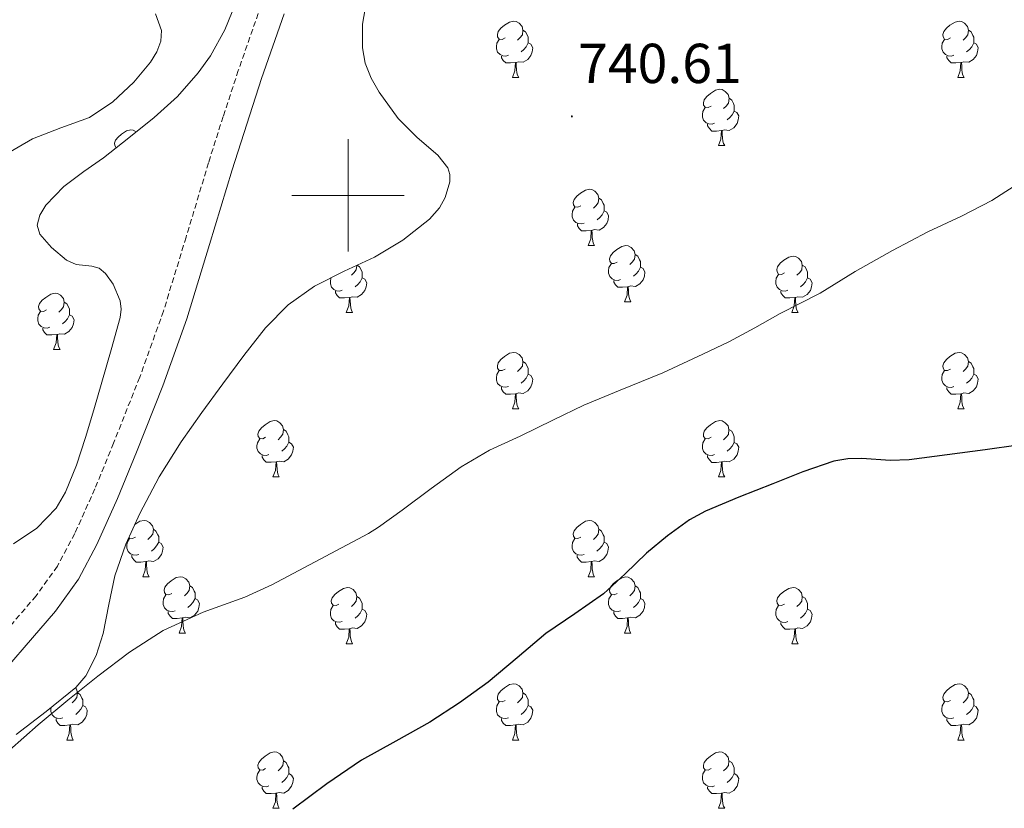
# Model space of a CAD drawing. Units: metres. Extents: x 541800 to 546274, y 4721225 to 4724223.
# Drawn here: x 542942 to 543117, y 4723391 to 4723531 of the extents above; entities that cross this region are included whole.
import ezdxf
from ezdxf.enums import TextEntityAlignment as Align

# ---------------------------------------------------------------- set-up
doc = ezdxf.new("R2010")
doc.units = ezdxf.units.M
doc.header["$MEASUREMENT"] = 0
doc.linetypes.add('TRAZOSX2', pattern=[1.5, 1, -0.5])
for name, color, linetype, lineweight in [('Carátula', 7, 'Continuous', 5), ('Level 21', 19, 'Continuous', 0), ('Level 35', 92, 'TRAZOSX2', 0), ('Level 36', 19, 'Continuous', 40), ('Level 4', 36, 'Continuous', 30), ('Level 41', 19, 'Continuous', 0), ('Level 5', 36, 'Continuous', 0), ('Level 63', 7, 'Continuous', 0), ('Level 7', 1, 'Continuous', 0)]:
    doc.layers.add(name, color=color, linetype=linetype, lineweight=lineweight)
doc.styles.add('Arial', font='ARIAL.TTF', dxfattribs={"height": 0.2})

# ---------------------------------------------------------------- blocks, each defined once
blk = doc.blocks.new('5PATER')
at = {"layer": 'Carátula', "linetype": 'Continuous', "lineweight": 5}
h = blk.add_hatch(color=250, dxfattribs=at)
edge = h.paths.add_edge_path()
edge.add_ellipse((0, 0), major_axis=(-1.33, -1.34), ratio=0.999422, start_angle=0, end_angle=360)

msp = doc.modelspace()

# ---------------------------------------------------------------- linework, layer by layer
at = {"layer": 'Level 21', "color": 19, "linetype": 'TRAZOSX2', "lineweight": 0}
msp.add_polyline3d([(542984.515, 4723533.836, 741.71), (542980.473, 4723522.257, 742.35), (542977.782, 4723514.057, 742.58), (542975.17, 4723505.837, 742.61), (542971.168, 4723492.557, 742.54), (542967.156, 4723479.417, 742.51), (542962.914, 4723467.627, 742.63), (542958.262, 4723455.897, 742.73), (542954.921, 4723447.748, 742.75), (542951.35, 4723439.798, 742.77), (542948.259, 4723433.978, 742.78), (542944.448, 4723428.689, 742.8), (542939.007, 4723422.38, 742.89), (542933.415, 4723415.951, 743.09), (542928.034, 4723409.751, 743.33), (542922.723, 4723403.682, 743.58), (542918.612, 4723399.603, 743.77), (542914.181, 4723395.454, 743.98)], dxfattribs=at)
at = {"layer": 'Level 21', "color": 19, "linetype": 'Continuous', "lineweight": 0}
msp.add_polyline3d([(542988.65, 4723532.37, 741.71), (542984.62, 4723520.85, 742.35), (542981.96, 4723512.71, 742.58), (542979.36, 4723504.55, 742.61), (542975.37, 4723491.28, 742.54), (542971.33, 4723478.03, 742.51), (542967.01, 4723466.08, 742.63), (542962.33, 4723454.26, 742.73), (542958.95, 4723446.02, 742.75), (542955.29, 4723437.87, 742.77), (542951.99, 4723431.66, 742.78), (542947.9, 4723425.97, 742.8), (542942.33, 4723419.51, 742.89), (542936.73, 4723413.07, 743.09)], dxfattribs=at)
at = {"layer": 'Level 35', "color": 92, "linetype": 'Continuous', "lineweight": 0, "ltscale": 0.5}
for points in [[(542980.03, 4723534.29, 745.52), (542978.06, 4723529.48, 745.52), (542975.53, 4723524.88, 745.52), (542973.34, 4723521.81, 745.52), (542969.62, 4723517.63, 745.51), (542965.47, 4723513.86, 745.49), (542961, 4723510.25, 745.27), (542956.48, 4723506.72, 745.03), (542952.96, 4723504.25, 745), (542949.42, 4723501.62, 744.98), (542946.22, 4723498.3, 744.97), (542945.12, 4723496.47, 744.97), (542944.65, 4723494.71, 744.96), (542945.11, 4723493.1, 744.96), (542947.19, 4723490.76, 744.97), (542949.85, 4723488.5, 744.98), (542951.57, 4723487.69, 745.06), (542954.39, 4723487.41, 745.33), (542955.71, 4723487.04, 745.44), (542956.85, 4723486.12, 745.49), (542958.2, 4723484.18, 745.46), (542959.45, 4723481.23, 745.35), (542959.62, 4723479.75, 745.29), (542959.42, 4723478.26, 745.27), (542957.83, 4723472.52, 745.24), (542956.17, 4723466.77, 745.28), (542954.72, 4723461.83, 745.45), (542953.26, 4723456.9, 745.6), (542951.64, 4723452, 745.64), (542949.71, 4723447.16, 745.6), (542948.06, 4723444.32, 745.54), (542944.61, 4723440.76, 745.43), (542940.43, 4723437.94, 745.33)], [(543017.76, 4723504.9, 749.64), (543016.01, 4723507.16, 749.62), (543012.35, 4723510.3, 749.72), (543008.96, 4723513.7, 749.73), (543005.58, 4723518.38, 749.38), (543004.13, 4723520.87, 749.17), (543003.09, 4723523.56, 749.04), (543002.58, 4723526.29, 748.98), (543002.59, 4723530.48, 748.92), (543003.31, 4723534.6, 748.88)], [(542940.91, 4723404.04, 751.64), (542946.23, 4723408.12, 751.52), (542951.53, 4723412.36, 751.62), (542953.29, 4723414.44, 751.59), (542955.13, 4723418.08, 751.52), (542956.41, 4723421.99, 751.43), (542957.4, 4723427.15, 751.09), (542958.46, 4723432.26, 750.76), (542960.47, 4723437.89, 750.79), (542962.91, 4723443.36, 750.84), (542966.39, 4723449.9, 750.59), (542970.28, 4723456.15, 750.36), (542973.97, 4723461.33, 750.34), (542977.72, 4723466.47, 750.32), (542981.48, 4723471.49, 750.1), (542985.34, 4723476.44, 749.88), (542989.36, 4723480.5, 749.84), (542994.01, 4723483.86, 749.89), (542999.32, 4723486.51, 750.09), (543004.72, 4723489, 750.28), (543009.75, 4723492.04, 750.26), (543014.49, 4723495.75, 750.12), (543016.27, 4723497.79, 750.01), (543017.31, 4723499.61, 749.91), (543018.14, 4723502.43, 749.75), (543018.12, 4723503.74, 749.69), (543017.76, 4723504.9, 749.64)]]:
    msp.add_polyline3d(points, dxfattribs=at)
at = {"layer": 'Level 36', "color": 92, "linetype": 'Continuous', "lineweight": 0}
for points in [[(543027.98, 4723528.07), (543027.45, 4723527.8), (543026.92, 4723527.86), (543026.65, 4723528.23), (543026.6, 4723528.65), (543026.76, 4723529.17), (543027.24, 4723529.77), (543027.87, 4723530.3), (543028.77, 4723530.88), (543029.52, 4723531.04), (543029.94, 4723530.99), (543030.47, 4723530.67), (543031, 4723530.09), (543031.16, 4723529.45), (543031.05, 4723528.6), (543030.63, 4723528.07), (543030.21, 4723527.64)], [(543107.31, 4723528.07), (543106.78, 4723527.8), (543106.25, 4723527.86), (543105.98, 4723528.23), (543105.93, 4723528.65), (543106.09, 4723529.17), (543106.57, 4723529.77), (543107.2, 4723530.3), (543108.1, 4723530.88), (543108.85, 4723531.04), (543109.27, 4723530.99), (543109.8, 4723530.67), (543110.33, 4723530.09), (543110.49, 4723529.45), (543110.38, 4723528.6), (543109.96, 4723528.07), (543109.54, 4723527.64)], [(543031.16, 4723529.45), (543031.64, 4723529.13), (543031.95, 4723528.49), (543032.11, 4723528.17), (543032.11, 4723527.59), (543032.11, 4723527.17), (543031.74, 4723526.48), (543031.32, 4723526), (543030.84, 4723525.58)], [(543110.49, 4723529.45), (543110.97, 4723529.13), (543111.28, 4723528.49), (543111.44, 4723528.17), (543111.44, 4723527.59), (543111.44, 4723527.17), (543111.07, 4723526.48), (543110.65, 4723526), (543110.17, 4723525.58)], [(543028.56, 4723524.99), (543028.14, 4723524.83), (543027.55, 4723524.89), (543027.08, 4723525.1), (543026.65, 4723525.52), (543026.44, 4723526.11), (543026.44, 4723526.53), (543026.49, 4723527.11), (543026.92, 4723527.8)], [(543032.11, 4723527.17), (543032.57, 4723526.92), (543032.91, 4723526.3), (543032.8, 4723525.58), (543032.59, 4723524.94), (543032.01, 4723524.2), (543031.21, 4723523.72), (543030.36, 4723523.82), (543029.93, 4723523.69)], [(543107.89, 4723524.99), (543107.47, 4723524.83), (543106.88, 4723524.89), (543106.41, 4723525.1), (543105.98, 4723525.52), (543105.77, 4723526.11), (543105.77, 4723526.53), (543105.82, 4723527.11), (543106.25, 4723527.8)], [(543111.44, 4723527.17), (543111.9, 4723526.92), (543112.24, 4723526.3), (543112.13, 4723525.58), (543111.92, 4723524.94), (543111.34, 4723524.2), (543110.54, 4723523.72), (543109.69, 4723523.82), (543109.26, 4723523.69)], [(543029.82, 4723523.69), (543028.93, 4723523.61), (543028.09, 4723523.61), (543027.66, 4723524.04), (543027.34, 4723524.51), (543027.34, 4723524.83)], [(543109.15, 4723523.69), (543108.26, 4723523.61), (543107.42, 4723523.61), (543106.99, 4723524.04), (543106.67, 4723524.51), (543106.67, 4723524.83)], [(543029.28, 4723521.01), (543029.71, 4723522.17), (543029.82, 4723523.69), (543029.93, 4723523.69), (543029.97, 4723523.11), (543030, 4723522.42), (543030.07, 4723521.81), (543030.19, 4723521.41), (543030.4, 4723521.01)], [(543108.61, 4723521.01), (543109.04, 4723522.17), (543109.15, 4723523.69), (543109.26, 4723523.69), (543109.3, 4723523.11), (543109.33, 4723522.42), (543109.4, 4723521.81), (543109.52, 4723521.41), (543109.73, 4723521.01)], [(543029.28, 4723521.01), (543030.4, 4723521.01)], [(543108.61, 4723521.01), (543109.73, 4723521.01)], [(543064.67, 4723515.93), (543064.14, 4723515.66), (543063.61, 4723515.72), (543063.34, 4723516.09), (543063.29, 4723516.51), (543063.45, 4723517.03), (543063.93, 4723517.63), (543064.56, 4723518.16), (543065.46, 4723518.74), (543066.21, 4723518.9), (543066.64, 4723518.85), (543067.16, 4723518.53), (543067.7, 4723517.95), (543067.86, 4723517.31), (543067.74, 4723516.46), (543067.32, 4723515.93), (543066.9, 4723515.5)], [(543067.86, 4723517.31), (543068.33, 4723516.99), (543068.64, 4723516.35), (543068.8, 4723516.03), (543068.8, 4723515.45), (543068.8, 4723515.03), (543068.44, 4723514.34), (543068.02, 4723513.86), (543067.54, 4723513.44)], [(543065.26, 4723512.85), (543064.83, 4723512.69), (543064.24, 4723512.75), (543063.77, 4723512.96), (543063.34, 4723513.38), (543063.13, 4723513.97), (543063.13, 4723514.39), (543063.18, 4723514.97), (543063.61, 4723515.66)], [(543068.8, 4723515.03), (543069.26, 4723514.78), (543069.6, 4723514.16), (543069.5, 4723513.44), (543069.28, 4723512.8), (543068.7, 4723512.06), (543067.9, 4723511.58), (543067.06, 4723511.68), (543066.62, 4723511.55)], [(543066.52, 4723511.55), (543065.62, 4723511.47), (543064.78, 4723511.47), (543064.36, 4723511.9), (543064.04, 4723512.37), (543064.04, 4723512.69)], [(542958.76, 4723508.5), (542958.74, 4723508.5), (542958.47, 4723508.87), (542958.42, 4723509.3), (542958.58, 4723509.82), (542959.06, 4723510.41), (542959.69, 4723510.94), (542960.59, 4723511.53), (542961.34, 4723511.69), (542961.76, 4723511.63), (542962.29, 4723511.32), (542962.31, 4723511.3)], [(543065.97, 4723508.87), (543066.4, 4723510.03), (543066.52, 4723511.55), (543066.62, 4723511.55), (543066.66, 4723510.97), (543066.7, 4723510.28), (543066.76, 4723509.67), (543066.88, 4723509.27), (543067.1, 4723508.87)], [(543065.97, 4723508.87), (543067.1, 4723508.87)], [(543041.48, 4723498.16), (543040.95, 4723497.89), (543040.42, 4723497.95), (543040.16, 4723498.32), (543040.1, 4723498.74), (543040.26, 4723499.26), (543040.74, 4723499.86), (543041.38, 4723500.39), (543042.28, 4723500.97), (543043.02, 4723501.13), (543043.45, 4723501.08), (543043.98, 4723500.76), (543044.51, 4723500.18), (543044.67, 4723499.54), (543044.56, 4723498.69), (543044.13, 4723498.16), (543043.71, 4723497.73)], [(543044.67, 4723499.54), (543045.14, 4723499.22), (543045.46, 4723498.58), (543045.62, 4723498.26), (543045.62, 4723497.68), (543045.62, 4723497.26), (543045.25, 4723496.57), (543044.83, 4723496.09), (543044.35, 4723495.67)], [(543042.07, 4723495.08), (543041.64, 4723494.92), (543041.06, 4723494.98), (543040.58, 4723495.19), (543040.16, 4723495.61), (543039.94, 4723496.2), (543039.94, 4723496.62), (543040, 4723497.2), (543040.42, 4723497.89)], [(543045.62, 4723497.26), (543046.07, 4723497.01), (543046.42, 4723496.39), (543046.31, 4723495.67), (543046.1, 4723495.03), (543045.51, 4723494.29), (543044.72, 4723493.81), (543043.87, 4723493.91), (543043.44, 4723493.78)], [(543043.33, 4723493.78), (543042.44, 4723493.7), (543041.59, 4723493.7), (543041.17, 4723494.13), (543040.85, 4723494.6), (543040.85, 4723494.92)], [(543042.78, 4723491.1), (543043.22, 4723492.26), (543043.33, 4723493.78), (543043.44, 4723493.78), (543043.47, 4723493.2), (543043.51, 4723492.51), (543043.58, 4723491.9), (543043.69, 4723491.5), (543043.91, 4723491.1)], [(543042.78, 4723491.1), (543043.91, 4723491.1)], [(543047.96, 4723488.12), (543047.43, 4723487.86), (543046.9, 4723487.91), (543046.63, 4723488.28), (543046.58, 4723488.71), (543046.74, 4723489.23), (543047.22, 4723489.82), (543047.85, 4723490.35), (543048.75, 4723490.94), (543049.5, 4723491.1), (543049.92, 4723491.04), (543050.45, 4723490.73), (543050.98, 4723490.14), (543051.14, 4723489.5), (543051.03, 4723488.65), (543050.61, 4723488.12), (543050.19, 4723487.7)], [(543051.14, 4723489.5), (543051.62, 4723489.19), (543051.93, 4723488.55), (543052.09, 4723488.23), (543052.09, 4723487.65), (543052.09, 4723487.22), (543051.72, 4723486.53), (543051.3, 4723486.05), (543050.82, 4723485.63)], [(543077.73, 4723486.22), (543077.2, 4723485.95), (543076.67, 4723486.01), (543076.4, 4723486.38), (543076.35, 4723486.8), (543076.51, 4723487.32), (543076.99, 4723487.92), (543077.62, 4723488.45), (543078.52, 4723489.03), (543079.27, 4723489.19), (543079.69, 4723489.14), (543080.22, 4723488.82), (543080.75, 4723488.24), (543080.91, 4723487.6), (543080.8, 4723486.75), (543080.38, 4723486.22), (543079.96, 4723485.79)], [(543001.58, 4723487.55), (543001.48, 4723486.75), (543001.05, 4723486.22), (543000.63, 4723485.79)], [(543001.63, 4723487.57), (543002.06, 4723487.28), (543002.38, 4723486.64), (543002.54, 4723486.32), (543002.54, 4723485.74), (543002.54, 4723485.32), (543002.17, 4723484.63), (543001.75, 4723484.15), (543001.27, 4723483.73)], [(543048.54, 4723485.04), (543048.12, 4723484.88), (543047.53, 4723484.94), (543047.06, 4723485.15), (543046.63, 4723485.58), (543046.42, 4723486.16), (543046.42, 4723486.58), (543046.47, 4723487.17), (543046.9, 4723487.86)], [(543052.09, 4723487.22), (543052.55, 4723486.97), (543052.89, 4723486.36), (543052.78, 4723485.63), (543052.57, 4723484.99), (543051.99, 4723484.25), (543051.19, 4723483.77), (543050.34, 4723483.88), (543049.91, 4723483.75)], [(543080.91, 4723487.6), (543081.39, 4723487.28), (543081.7, 4723486.64), (543081.86, 4723486.32), (543081.86, 4723485.74), (543081.86, 4723485.32), (543081.49, 4723484.63), (543081.07, 4723484.15), (543080.59, 4723483.73)], [(542998.99, 4723483.14), (542998.56, 4723482.98), (542997.98, 4723483.04), (542997.5, 4723483.25), (542997.08, 4723483.67), (542996.86, 4723484.26), (542996.86, 4723484.68), (542996.92, 4723485.26), (542996.96, 4723485.33)], [(543002.54, 4723485.32), (543002.99, 4723485.07), (543003.34, 4723484.45), (543003.23, 4723483.73), (543003.02, 4723483.09), (543002.43, 4723482.35), (543001.64, 4723481.87), (543000.79, 4723481.97), (543000.36, 4723481.84)], [(543049.8, 4723483.75), (543048.91, 4723483.66), (543048.07, 4723483.66), (543047.64, 4723484.09), (543047.32, 4723484.57), (543047.32, 4723484.88)], [(543078.31, 4723483.14), (543077.89, 4723482.98), (543077.3, 4723483.04), (543076.83, 4723483.25), (543076.4, 4723483.67), (543076.19, 4723484.26), (543076.19, 4723484.68), (543076.24, 4723485.26), (543076.67, 4723485.95)], [(543081.86, 4723485.32), (543082.32, 4723485.07), (543082.66, 4723484.45), (543082.55, 4723483.73), (543082.34, 4723483.09), (543081.76, 4723482.35), (543080.96, 4723481.87), (543080.11, 4723481.97), (543079.68, 4723481.84)], [(543000.25, 4723481.84), (542999.36, 4723481.76), (542998.51, 4723481.76), (542998.09, 4723482.19), (542997.77, 4723482.66), (542997.77, 4723482.98)], [(543049.26, 4723481.06), (543049.69, 4723482.22), (543049.8, 4723483.75), (543049.91, 4723483.75), (543049.95, 4723483.16), (543049.98, 4723482.48), (543050.05, 4723481.86), (543050.17, 4723481.46), (543050.38, 4723481.06)], [(543079.57, 4723481.84), (543078.68, 4723481.76), (543077.84, 4723481.76), (543077.41, 4723482.19), (543077.09, 4723482.66), (543077.09, 4723482.98)], [(542946.29, 4723479.63), (542945.76, 4723479.36), (542945.23, 4723479.42), (542944.97, 4723479.79), (542944.91, 4723480.22), (542945.07, 4723480.74), (542945.55, 4723481.33), (542946.19, 4723481.86), (542947.09, 4723482.44), (542947.83, 4723482.6), (542948.26, 4723482.55), (542948.79, 4723482.24), (542949.32, 4723481.65), (542949.48, 4723481.01), (542949.37, 4723480.16), (542948.94, 4723479.63), (542948.52, 4723479.2)], [(542949.48, 4723481.01), (542949.95, 4723480.7), (542950.27, 4723480.06), (542950.43, 4723479.74), (542950.43, 4723479.16), (542950.43, 4723478.73), (542950.06, 4723478.04), (542949.64, 4723477.56), (542949.16, 4723477.14)], [(542999.7, 4723479.16), (543000.14, 4723480.32), (543000.25, 4723481.84), (543000.36, 4723481.84), (543000.39, 4723481.26), (543000.43, 4723480.57), (543000.5, 4723479.96), (543000.61, 4723479.56), (543000.83, 4723479.16)], [(543049.26, 4723481.06), (543050.38, 4723481.06)], [(543079.03, 4723479.16), (543079.46, 4723480.32), (543079.57, 4723481.84), (543079.68, 4723481.84), (543079.72, 4723481.26), (543079.75, 4723480.57), (543079.82, 4723479.96), (543079.94, 4723479.56), (543080.15, 4723479.16)], [(542946.88, 4723476.55), (542946.45, 4723476.39), (542945.87, 4723476.45), (542945.39, 4723476.66), (542944.97, 4723477.08), (542944.75, 4723477.67), (542944.75, 4723478.09), (542944.81, 4723478.68), (542945.23, 4723479.36)], [(542999.7, 4723479.16), (543000.83, 4723479.16)], [(543079.03, 4723479.16), (543080.15, 4723479.16)], [(542950.43, 4723478.73), (542950.88, 4723478.48), (542951.23, 4723477.86), (542951.12, 4723477.14), (542950.91, 4723476.5), (542950.32, 4723475.76), (542949.53, 4723475.28), (542948.68, 4723475.38), (542948.25, 4723475.26)], [(542948.14, 4723475.26), (542947.25, 4723475.17), (542946.4, 4723475.17), (542945.98, 4723475.6), (542945.66, 4723476.08), (542945.66, 4723476.39)], [(542947.59, 4723472.57), (542948.03, 4723473.73), (542948.14, 4723475.26), (542948.25, 4723475.26), (542948.28, 4723474.67), (542948.32, 4723473.98), (542948.39, 4723473.37), (542948.5, 4723472.97), (542948.72, 4723472.57)], [(542947.59, 4723472.57), (542948.72, 4723472.57)], [(543027.98, 4723469.08), (543027.45, 4723468.81), (543026.92, 4723468.86), (543026.65, 4723469.24), (543026.6, 4723469.66), (543026.76, 4723470.18), (543027.24, 4723470.78), (543027.87, 4723471.3), (543028.77, 4723471.89), (543029.52, 4723472.05), (543029.94, 4723472), (543030.47, 4723471.68), (543031, 4723471.1), (543031.16, 4723470.46), (543031.05, 4723469.6), (543030.63, 4723469.08), (543030.21, 4723468.65)], [(543031.16, 4723470.46), (543031.64, 4723470.14), (543031.95, 4723469.5), (543032.11, 4723469.18), (543032.11, 4723468.6), (543032.11, 4723468.18), (543031.74, 4723467.48), (543031.32, 4723467), (543030.84, 4723466.58)], [(543107.3, 4723469.07), (543106.78, 4723468.81), (543106.24, 4723468.86), (543105.98, 4723469.23), (543105.92, 4723469.66), (543106.08, 4723470.18), (543106.56, 4723470.77), (543107.2, 4723471.3), (543108.1, 4723471.89), (543108.84, 4723472.05), (543109.27, 4723471.99), (543109.8, 4723471.68), (543110.33, 4723471.09), (543110.49, 4723470.45), (543110.38, 4723469.6), (543109.96, 4723469.07), (543109.54, 4723468.65)], [(543110.49, 4723470.45), (543110.96, 4723470.14), (543111.28, 4723469.5), (543111.44, 4723469.18), (543111.44, 4723468.6), (543111.44, 4723468.17), (543111.07, 4723467.48), (543110.65, 4723467), (543110.17, 4723466.58)], [(543028.56, 4723466), (543028.14, 4723465.84), (543027.55, 4723465.9), (543027.08, 4723466.1), (543026.65, 4723466.53), (543026.44, 4723467.12), (543026.44, 4723467.54), (543026.49, 4723468.12), (543026.92, 4723468.81)], [(543107.89, 4723465.99), (543107.46, 4723465.83), (543106.88, 4723465.89), (543106.4, 4723466.1), (543105.98, 4723466.53), (543105.76, 4723467.11), (543105.76, 4723467.53), (543105.82, 4723468.12), (543106.24, 4723468.81)], [(543032.11, 4723468.18), (543032.57, 4723467.92), (543032.91, 4723467.31), (543032.8, 4723466.58), (543032.59, 4723465.94), (543032.01, 4723465.2), (543031.21, 4723464.72), (543030.36, 4723464.83), (543029.93, 4723464.7)], [(543111.44, 4723468.17), (543111.9, 4723467.92), (543112.24, 4723467.31), (543112.13, 4723466.58), (543111.92, 4723465.94), (543111.34, 4723465.2), (543110.54, 4723464.72), (543109.69, 4723464.83), (543109.26, 4723464.7)], [(543029.82, 4723464.7), (543028.93, 4723464.62), (543028.09, 4723464.62), (543027.66, 4723465.04), (543027.34, 4723465.52), (543027.34, 4723465.84)], [(543109.15, 4723464.7), (543108.26, 4723464.61), (543107.42, 4723464.61), (543106.99, 4723465.04), (543106.67, 4723465.52), (543106.67, 4723465.83)], [(543029.28, 4723462.02), (543029.71, 4723463.18), (543029.82, 4723464.7), (543029.93, 4723464.7), (543029.97, 4723464.12), (543030, 4723463.43), (543030.07, 4723462.82), (543030.19, 4723462.42), (543030.4, 4723462.02)], [(543108.6, 4723462.01), (543109.04, 4723463.17), (543109.15, 4723464.7), (543109.26, 4723464.7), (543109.3, 4723464.11), (543109.33, 4723463.43), (543109.4, 4723462.81), (543109.52, 4723462.41), (543109.73, 4723462.01)], [(543029.28, 4723462.02), (543030.4, 4723462.02)], [(543108.6, 4723462.01), (543109.73, 4723462.01)], [(542985.34, 4723456.94), (542984.81, 4723456.67), (542984.28, 4723456.73), (542984.02, 4723457.1), (542983.96, 4723457.52), (542984.12, 4723458.04), (542984.6, 4723458.64), (542985.24, 4723459.17), (542986.14, 4723459.75), (542986.88, 4723459.91), (542987.31, 4723459.86), (542987.84, 4723459.54), (542988.37, 4723458.96), (542988.53, 4723458.32), (542988.42, 4723457.47), (542987.99, 4723456.94), (542987.57, 4723456.51)], [(543064.67, 4723456.93), (543064.14, 4723456.67), (543063.61, 4723456.72), (543063.34, 4723457.09), (543063.29, 4723457.52), (543063.45, 4723458.04), (543063.93, 4723458.63), (543064.56, 4723459.16), (543065.46, 4723459.75), (543066.21, 4723459.91), (543066.63, 4723459.85), (543067.16, 4723459.54), (543067.69, 4723458.95), (543067.85, 4723458.31), (543067.74, 4723457.46), (543067.32, 4723456.93), (543066.9, 4723456.51)], [(542988.53, 4723458.32), (542989, 4723458), (542989.32, 4723457.36), (542989.48, 4723457.04), (542989.48, 4723456.46), (542989.48, 4723456.04), (542989.11, 4723455.35), (542988.69, 4723454.87), (542988.21, 4723454.45)], [(543067.85, 4723458.31), (543068.33, 4723458), (543068.64, 4723457.36), (543068.8, 4723457.04), (543068.8, 4723456.46), (543068.8, 4723456.03), (543068.43, 4723455.34), (543068.01, 4723454.86), (543067.53, 4723454.44)], [(542985.93, 4723453.86), (542985.5, 4723453.7), (542984.92, 4723453.76), (542984.44, 4723453.97), (542984.02, 4723454.39), (542983.8, 4723454.98), (542983.8, 4723455.4), (542983.86, 4723455.98), (542984.28, 4723456.67)], [(543065.25, 4723453.85), (543064.83, 4723453.69), (543064.24, 4723453.75), (543063.77, 4723453.96), (543063.34, 4723454.39), (543063.13, 4723454.97), (543063.13, 4723455.39), (543063.18, 4723455.98), (543063.61, 4723456.67)], [(542989.48, 4723456.04), (542989.93, 4723455.79), (542990.28, 4723455.17), (542990.17, 4723454.45), (542989.96, 4723453.81), (542989.37, 4723453.07), (542988.58, 4723452.59), (542987.73, 4723452.69), (542987.3, 4723452.56)], [(543068.8, 4723456.03), (543069.26, 4723455.78), (543069.6, 4723455.17), (543069.49, 4723454.44), (543069.28, 4723453.8), (543068.7, 4723453.06), (543067.9, 4723452.58), (543067.05, 4723452.69), (543066.62, 4723452.56)], [(542987.19, 4723452.56), (542986.3, 4723452.48), (542985.45, 4723452.48), (542985.03, 4723452.91), (542984.71, 4723453.38), (542984.71, 4723453.7)], [(543066.51, 4723452.56), (543065.62, 4723452.47), (543064.78, 4723452.47), (543064.35, 4723452.9), (543064.03, 4723453.38), (543064.03, 4723453.69)], [(542986.64, 4723449.88), (542987.08, 4723451.04), (542987.19, 4723452.56), (542987.3, 4723452.56), (542987.33, 4723451.98), (542987.37, 4723451.29), (542987.44, 4723450.68), (542987.55, 4723450.28), (542987.77, 4723449.88)], [(543065.97, 4723449.87), (543066.4, 4723451.03), (543066.51, 4723452.56), (543066.62, 4723452.56), (543066.66, 4723451.97), (543066.69, 4723451.29), (543066.76, 4723450.67), (543066.88, 4723450.27), (543067.09, 4723449.87)], [(542986.64, 4723449.88), (542987.77, 4723449.88)], [(543065.97, 4723449.87), (543067.09, 4723449.87)], [(542962.02, 4723441.38), (542962.05, 4723441.4), (542962.95, 4723441.98), (542963.69, 4723442.14), (542964.12, 4723442.09), (542964.65, 4723441.77), (542965.18, 4723441.19), (542965.34, 4723440.55), (542965.23, 4723439.7), (542964.8, 4723439.17), (542964.38, 4723438.74)], [(543041.48, 4723439.17), (543040.95, 4723438.9), (543040.42, 4723438.96), (543040.16, 4723439.33), (543040.1, 4723439.75), (543040.26, 4723440.27), (543040.74, 4723440.87), (543041.38, 4723441.4), (543042.28, 4723441.98), (543043.02, 4723442.14), (543043.44, 4723442.09), (543043.98, 4723441.77), (543044.5, 4723441.19), (543044.66, 4723440.55), (543044.56, 4723439.7), (543044.13, 4723439.17), (543043.71, 4723438.74)], [(542962.74, 4723436.09), (542962.31, 4723435.93), (542961.73, 4723435.99), (542961.25, 4723436.2), (542960.83, 4723436.62), (542960.61, 4723437.21), (542960.61, 4723437.63), (542960.67, 4723438.21), (542961.09, 4723438.9)], [(542962.15, 4723439.17), (542961.62, 4723438.9), (542961.09, 4723438.96), (542961, 4723439.08)], [(542965.34, 4723440.55), (542965.81, 4723440.23), (542966.13, 4723439.59), (542966.29, 4723439.27), (542966.29, 4723438.69), (542966.29, 4723438.27), (542965.92, 4723437.58), (542965.5, 4723437.1), (542965.02, 4723436.68)], [(543042.06, 4723436.09), (543041.64, 4723435.93), (543041.06, 4723435.99), (543040.58, 4723436.2), (543040.16, 4723436.62), (543039.94, 4723437.21), (543039.94, 4723437.63), (543040, 4723438.21), (543040.42, 4723438.9)], [(543044.66, 4723440.55), (543045.14, 4723440.23), (543045.46, 4723439.59), (543045.62, 4723439.27), (543045.62, 4723438.69), (543045.62, 4723438.26), (543045.24, 4723437.58), (543044.82, 4723437.1), (543044.34, 4723436.68)], [(542966.29, 4723438.27), (542966.74, 4723438.02), (542967.09, 4723437.4), (542966.98, 4723436.68), (542966.77, 4723436.04), (542966.18, 4723435.3), (542965.39, 4723434.82), (542964.54, 4723434.92), (542964.11, 4723434.79)], [(543045.62, 4723438.26), (543046.07, 4723438.02), (543046.42, 4723437.4), (543046.3, 4723436.68), (543046.1, 4723436.04), (543045.51, 4723435.3), (543044.72, 4723434.82), (543043.86, 4723434.92), (543043.44, 4723434.79)], [(542964, 4723434.79), (542963.11, 4723434.71), (542962.26, 4723434.71), (542961.84, 4723435.14), (542961.52, 4723435.61), (542961.52, 4723435.93)], [(543043.32, 4723434.79), (543042.44, 4723434.71), (543041.59, 4723434.71), (543041.16, 4723435.14), (543040.84, 4723435.61), (543040.84, 4723435.93)], [(542963.45, 4723432.11), (542963.89, 4723433.27), (542964, 4723434.79), (542964.11, 4723434.79), (542964.14, 4723434.21), (542964.18, 4723433.52), (542964.25, 4723432.91), (542964.36, 4723432.51), (542964.58, 4723432.11)], [(543042.78, 4723432.11), (543043.22, 4723433.27), (543043.32, 4723434.79), (543043.44, 4723434.79), (543043.47, 4723434.21), (543043.5, 4723433.52), (543043.58, 4723432.91), (543043.69, 4723432.51), (543043.9, 4723432.1)], [(542963.45, 4723432.11), (542964.58, 4723432.11)], [(542968.63, 4723429.13), (542968.1, 4723428.87), (542967.57, 4723428.92), (542967.3, 4723429.29), (542967.25, 4723429.72), (542967.41, 4723430.24), (542967.89, 4723430.83), (542968.52, 4723431.36), (542969.42, 4723431.95), (542970.17, 4723432.11), (542970.59, 4723432.05), (542971.12, 4723431.74), (542971.65, 4723431.15), (542971.81, 4723430.51), (542971.7, 4723429.66), (542971.28, 4723429.13), (542970.86, 4723428.71)], [(543042.78, 4723432.11), (543043.9, 4723432.1)], [(543047.96, 4723429.13), (543047.42, 4723428.86), (543046.9, 4723428.92), (543046.63, 4723429.29), (543046.58, 4723429.72), (543046.74, 4723430.24), (543047.22, 4723430.83), (543047.85, 4723431.36), (543048.75, 4723431.94), (543049.5, 4723432.1), (543049.92, 4723432.05), (543050.45, 4723431.74), (543050.98, 4723431.15), (543051.14, 4723430.51), (543051.03, 4723429.66), (543050.6, 4723429.13), (543050.18, 4723428.7)], [(542971.81, 4723430.51), (542972.29, 4723430.2), (542972.6, 4723429.56), (542972.76, 4723429.24), (542972.76, 4723428.66), (542972.76, 4723428.23), (542972.39, 4723427.54), (542971.97, 4723427.06), (542971.49, 4723426.64)], [(542998.4, 4723427.23), (542997.87, 4723426.96), (542997.34, 4723427.02), (542997.08, 4723427.39), (542997.02, 4723427.81), (542997.18, 4723428.33), (542997.66, 4723428.93), (542998.3, 4723429.46), (542999.2, 4723430.04), (542999.94, 4723430.2), (543000.36, 4723430.15), (543000.9, 4723429.83), (543001.42, 4723429.25), (543001.58, 4723428.61), (543001.48, 4723427.76), (543001.05, 4723427.23), (543000.63, 4723426.8)], [(543051.14, 4723430.51), (543051.62, 4723430.2), (543051.93, 4723429.56), (543052.09, 4723429.24), (543052.09, 4723428.66), (543052.09, 4723428.23), (543051.72, 4723427.54), (543051.3, 4723427.06), (543050.82, 4723426.64)], [(543077.73, 4723427.22), (543077.2, 4723426.96), (543076.67, 4723427.02), (543076.4, 4723427.38), (543076.35, 4723427.81), (543076.51, 4723428.33), (543076.99, 4723428.92), (543077.62, 4723429.46), (543078.52, 4723430.04), (543079.27, 4723430.2), (543079.69, 4723430.14), (543080.22, 4723429.83), (543080.75, 4723429.24), (543080.91, 4723428.6), (543080.8, 4723427.76), (543080.38, 4723427.22), (543079.96, 4723426.8)], [(542969.21, 4723426.05), (542968.79, 4723425.89), (542968.2, 4723425.95), (542967.73, 4723426.16), (542967.3, 4723426.59), (542967.09, 4723427.17), (542967.09, 4723427.59), (542967.14, 4723428.18), (542967.57, 4723428.87)], [(543001.58, 4723428.61), (543002.06, 4723428.29), (543002.38, 4723427.65), (543002.54, 4723427.33), (543002.54, 4723426.75), (543002.54, 4723426.33), (543002.16, 4723425.64), (543001.74, 4723425.16), (543001.26, 4723424.74)], [(543048.54, 4723426.05), (543048.12, 4723425.89), (543047.53, 4723425.95), (543047.06, 4723426.16), (543046.63, 4723426.58), (543046.42, 4723427.17), (543046.42, 4723427.59), (543046.47, 4723428.18), (543046.9, 4723428.86)], [(543080.91, 4723428.6), (543081.39, 4723428.29), (543081.7, 4723427.65), (543081.86, 4723427.33), (543081.86, 4723426.75), (543081.86, 4723426.32), (543081.49, 4723425.64), (543081.07, 4723425.16), (543080.59, 4723424.74)], [(542972.76, 4723428.23), (542973.22, 4723427.98), (542973.56, 4723427.37), (542973.45, 4723426.64), (542973.24, 4723426), (542972.66, 4723425.26), (542971.86, 4723424.78), (542971.01, 4723424.89), (542970.58, 4723424.76)], [(542998.98, 4723424.15), (542998.56, 4723423.99), (542997.98, 4723424.05), (542997.5, 4723424.26), (542997.08, 4723424.68), (542996.86, 4723425.27), (542996.86, 4723425.69), (542996.92, 4723426.27), (542997.34, 4723426.96)], [(543052.09, 4723428.23), (543052.54, 4723427.98), (543052.89, 4723427.36), (543052.78, 4723426.64), (543052.57, 4723426), (543051.98, 4723425.26), (543051.19, 4723424.78), (543050.34, 4723424.88), (543049.91, 4723424.76)], [(543078.31, 4723424.14), (543077.89, 4723423.98), (543077.3, 4723424.04), (543076.83, 4723424.26), (543076.4, 4723424.68), (543076.19, 4723425.26), (543076.19, 4723425.68), (543076.24, 4723426.27), (543076.67, 4723426.96)], [(542970.47, 4723424.76), (542969.58, 4723424.67), (542968.74, 4723424.67), (542968.31, 4723425.1), (542967.99, 4723425.58), (542967.99, 4723425.89)], [(543002.54, 4723426.33), (543002.99, 4723426.08), (543003.34, 4723425.46), (543003.22, 4723424.74), (543003.02, 4723424.1), (543002.43, 4723423.36), (543001.64, 4723422.88), (543000.78, 4723422.98), (543000.36, 4723422.85)], [(543049.8, 4723424.76), (543048.91, 4723424.67), (543048.06, 4723424.67), (543047.64, 4723425.1), (543047.32, 4723425.58), (543047.32, 4723425.89)], [(543081.86, 4723426.32), (543082.32, 4723426.08), (543082.66, 4723425.46), (543082.55, 4723424.74), (543082.34, 4723424.1), (543081.76, 4723423.36), (543080.96, 4723422.88), (543080.11, 4723422.98), (543079.68, 4723422.85)], [(542969.93, 4723422.07), (542970.36, 4723423.23), (542970.47, 4723424.76), (542970.58, 4723424.76), (542970.62, 4723424.17), (542970.65, 4723423.49), (542970.72, 4723422.87), (542970.84, 4723422.47), (542971.05, 4723422.07)], [(543000.24, 4723422.85), (542999.36, 4723422.77), (542998.51, 4723422.77), (542998.08, 4723423.2), (542997.76, 4723423.67), (542997.76, 4723423.99)], [(543049.26, 4723422.07), (543049.69, 4723423.23), (543049.8, 4723424.76), (543049.91, 4723424.76), (543049.94, 4723424.17), (543049.98, 4723423.48), (543050.05, 4723422.87), (543050.16, 4723422.47), (543050.38, 4723422.07)], [(543079.57, 4723422.85), (543078.68, 4723422.76), (543077.84, 4723422.76), (543077.41, 4723423.2), (543077.09, 4723423.67), (543077.09, 4723423.98)], [(542969.93, 4723422.07), (542971.05, 4723422.07)], [(542999.7, 4723420.17), (543000.14, 4723421.33), (543000.24, 4723422.85), (543000.36, 4723422.85), (543000.39, 4723422.27), (543000.42, 4723421.58), (543000.5, 4723420.97), (543000.61, 4723420.57), (543000.82, 4723420.17)], [(543049.26, 4723422.07), (543050.38, 4723422.07)], [(543079.03, 4723420.16), (543079.46, 4723421.32), (543079.57, 4723422.85), (543079.68, 4723422.85), (543079.72, 4723422.26), (543079.75, 4723421.58), (543079.82, 4723420.96), (543079.94, 4723420.56), (543080.15, 4723420.16)], [(542999.7, 4723420.17), (543000.82, 4723420.17)], [(543079.03, 4723420.16), (543080.15, 4723420.16)], [(543027.98, 4723410.08), (543027.45, 4723409.82), (543026.92, 4723409.87), (543026.65, 4723410.24), (543026.6, 4723410.67), (543026.76, 4723411.19), (543027.24, 4723411.78), (543027.87, 4723412.31), (543028.77, 4723412.9), (543029.52, 4723413.06), (543029.94, 4723413), (543030.47, 4723412.69), (543031, 4723412.1), (543031.16, 4723411.46), (543031.05, 4723410.61), (543030.63, 4723410.08), (543030.21, 4723409.66)], [(543107.3, 4723410.08), (543106.77, 4723409.82), (543106.24, 4723409.87), (543105.98, 4723410.24), (543105.92, 4723410.67), (543106.08, 4723411.19), (543106.56, 4723411.78), (543107.2, 4723412.31), (543108.1, 4723412.9), (543108.84, 4723413.06), (543109.27, 4723413), (543109.8, 4723412.69), (543110.33, 4723412.1), (543110.49, 4723411.46), (543110.38, 4723410.61), (543109.95, 4723410.08), (543109.53, 4723409.66)], [(542951.48, 4723412.32), (542951.68, 4723412.1), (542951.84, 4723411.46), (542951.72, 4723410.62), (542951.3, 4723410.08), (542950.88, 4723409.66)], [(542951.84, 4723411.46), (542952.31, 4723411.15), (542952.62, 4723410.51), (542952.78, 4723410.19), (542952.78, 4723409.61), (542952.78, 4723409.18), (542952.42, 4723408.5), (542952, 4723408.02), (542951.52, 4723407.6)], [(543031.16, 4723411.46), (543031.64, 4723411.15), (543031.95, 4723410.51), (543032.11, 4723410.19), (543032.11, 4723409.61), (543032.11, 4723409.18), (543031.74, 4723408.49), (543031.32, 4723408.01), (543030.84, 4723407.59)], [(543110.49, 4723411.46), (543110.96, 4723411.15), (543111.28, 4723410.51), (543111.44, 4723410.19), (543111.44, 4723409.61), (543111.44, 4723409.18), (543111.07, 4723408.49), (543110.65, 4723408.01), (543110.17, 4723407.59)], [(542952.78, 4723409.18), (542953.24, 4723408.94), (542953.58, 4723408.32), (542953.48, 4723407.6), (542953.26, 4723406.96), (542952.68, 4723406.22), (542951.88, 4723405.74), (542951.03, 4723405.84), (542950.6, 4723405.71)], [(543028.56, 4723407), (543028.14, 4723406.84), (543027.55, 4723406.9), (543027.08, 4723407.11), (543026.65, 4723407.54), (543026.44, 4723408.12), (543026.44, 4723408.54), (543026.49, 4723409.13), (543026.92, 4723409.82)], [(543032.11, 4723409.18), (543032.57, 4723408.93), (543032.91, 4723408.32), (543032.8, 4723407.59), (543032.59, 4723406.95), (543032.01, 4723406.21), (543031.21, 4723405.73), (543030.36, 4723405.84), (543029.93, 4723405.71)], [(543107.89, 4723407), (543107.46, 4723406.84), (543106.88, 4723406.9), (543106.4, 4723407.11), (543105.98, 4723407.54), (543105.76, 4723408.12), (543105.76, 4723408.54), (543105.82, 4723409.13), (543106.24, 4723409.82)], [(543111.44, 4723409.18), (543111.89, 4723408.93), (543112.24, 4723408.32), (543112.13, 4723407.59), (543111.92, 4723406.95), (543111.33, 4723406.21), (543110.54, 4723405.73), (543109.69, 4723405.84), (543109.26, 4723405.71)], [(542949.23, 4723407), (542948.81, 4723406.84), (542948.22, 4723406.9), (542947.75, 4723407.12), (542947.32, 4723407.54), (542947.11, 4723408.12), (542947.11, 4723408.54), (542947.14, 4723408.84)], [(542950.49, 4723405.71), (542949.6, 4723405.62), (542948.76, 4723405.62), (542948.33, 4723406.06), (542948.01, 4723406.53), (542948.01, 4723406.84)], [(542949.95, 4723403.02), (542950.38, 4723404.18), (542950.49, 4723405.71), (542950.6, 4723405.71), (542950.64, 4723405.12), (542950.67, 4723404.44), (542950.74, 4723403.82), (542950.86, 4723403.42), (542951.07, 4723403.02)], [(543029.82, 4723405.71), (543028.93, 4723405.62), (543028.09, 4723405.62), (543027.66, 4723406.05), (543027.34, 4723406.53), (543027.34, 4723406.84)], [(543029.28, 4723403.02), (543029.71, 4723404.18), (543029.82, 4723405.71), (543029.93, 4723405.71), (543029.97, 4723405.12), (543030, 4723404.44), (543030.07, 4723403.82), (543030.19, 4723403.42), (543030.4, 4723403.02)], [(543109.15, 4723405.71), (543108.26, 4723405.62), (543107.41, 4723405.62), (543106.99, 4723406.05), (543106.67, 4723406.53), (543106.67, 4723406.84)], [(543108.6, 4723403.02), (543109.04, 4723404.18), (543109.15, 4723405.71), (543109.26, 4723405.71), (543109.29, 4723405.12), (543109.33, 4723404.44), (543109.4, 4723403.82), (543109.51, 4723403.42), (543109.73, 4723403.02)], [(542949.95, 4723403.02), (542951.07, 4723403.02)], [(543029.28, 4723403.02), (543030.4, 4723403.02)], [(543108.6, 4723403.02), (543109.73, 4723403.02)], [(542985.34, 4723397.94), (542984.81, 4723397.68), (542984.28, 4723397.73), (542984.02, 4723398.1), (542983.96, 4723398.53), (542984.12, 4723399.05), (542984.6, 4723399.64), (542985.24, 4723400.17), (542986.14, 4723400.76), (542986.88, 4723400.92), (542987.31, 4723400.86), (542987.84, 4723400.55), (542988.37, 4723399.96), (542988.53, 4723399.32), (542988.42, 4723398.47), (542987.99, 4723397.94), (542987.57, 4723397.52)], [(543064.67, 4723397.94), (543064.14, 4723397.68), (543063.61, 4723397.73), (543063.34, 4723398.1), (543063.29, 4723398.53), (543063.45, 4723399.05), (543063.93, 4723399.64), (543064.56, 4723400.17), (543065.46, 4723400.76), (543066.21, 4723400.92), (543066.63, 4723400.86), (543067.16, 4723400.55), (543067.69, 4723399.96), (543067.85, 4723399.32), (543067.74, 4723398.47), (543067.32, 4723397.94), (543066.9, 4723397.52)], [(542988.53, 4723399.32), (542989, 4723399.01), (542989.32, 4723398.37), (542989.48, 4723398.05), (542989.48, 4723397.47), (542989.48, 4723397.04), (542989.11, 4723396.35), (542988.69, 4723395.87), (542988.21, 4723395.45)], [(543067.85, 4723399.32), (543068.33, 4723399.01), (543068.64, 4723398.37), (543068.8, 4723398.05), (543068.8, 4723397.47), (543068.8, 4723397.04), (543068.43, 4723396.35), (543068.01, 4723395.87), (543067.53, 4723395.45)], [(542985.93, 4723394.86), (542985.5, 4723394.7), (542984.92, 4723394.76), (542984.44, 4723394.97), (542984.02, 4723395.4), (542983.8, 4723395.98), (542983.8, 4723396.4), (542983.86, 4723396.99), (542984.28, 4723397.68)], [(542989.48, 4723397.04), (542989.93, 4723396.79), (542990.28, 4723396.18), (542990.17, 4723395.45), (542989.96, 4723394.81), (542989.37, 4723394.07), (542988.58, 4723393.59), (542987.73, 4723393.7), (542987.3, 4723393.57)], [(543065.25, 4723394.86), (543064.83, 4723394.7), (543064.24, 4723394.76), (543063.77, 4723394.97), (543063.34, 4723395.4), (543063.13, 4723395.98), (543063.13, 4723396.4), (543063.18, 4723396.99), (543063.61, 4723397.68)], [(543068.8, 4723397.04), (543069.26, 4723396.79), (543069.6, 4723396.18), (543069.49, 4723395.45), (543069.28, 4723394.81), (543068.7, 4723394.07), (543067.9, 4723393.59), (543067.05, 4723393.7), (543066.62, 4723393.57)], [(542987.18, 4723393.57), (542986.3, 4723393.48), (542985.45, 4723393.48), (542985.02, 4723393.91), (542984.7, 4723394.39), (542984.71, 4723394.7)], [(542986.64, 4723390.88), (542987.08, 4723392.04), (542987.18, 4723393.57), (542987.3, 4723393.57), (542987.33, 4723392.98), (542987.36, 4723392.3), (542987.44, 4723391.68), (542987.55, 4723391.28), (542987.76, 4723390.88)], [(543066.51, 4723393.57), (543065.62, 4723393.48), (543064.78, 4723393.48), (543064.35, 4723393.91), (543064.03, 4723394.39), (543064.03, 4723394.7)], [(543065.97, 4723390.88), (543066.4, 4723392.04), (543066.51, 4723393.57), (543066.62, 4723393.57), (543066.66, 4723392.98), (543066.69, 4723392.3), (543066.76, 4723391.68), (543066.88, 4723391.28), (543067.09, 4723390.88)], [(542986.64, 4723390.88), (542987.76, 4723390.88)], [(543065.97, 4723390.88), (543067.09, 4723390.88)]]:
    msp.add_lwpolyline(points, dxfattribs=at)
at = {"layer": 'Level 4', "color": 36, "linetype": 'Continuous', "lineweight": 30}
msp.add_polyline3d([(543119.37, 4723455.54, 750), (543113.49, 4723454.73, 750), (543106.7, 4723453.82, 750), (543099.92, 4723452.91, 750), (543096.57, 4723452.8, 750), (543091.5, 4723453.15, 750), (543089, 4723453.12, 750), (543086.53, 4723452.69, 750), (543081.02, 4723450.79, 750), (543075.63, 4723448.64, 750), (543069.61, 4723446.29, 750), (543063.66, 4723443.76, 750), (543060.83, 4723442.22, 750), (543056.9, 4723439.4, 750), (543053.16, 4723436.29, 750), (543049.37, 4723432.65, 750), (543045.53, 4723429.09, 750), (543040.38, 4723425.52, 750), (543035.23, 4723421.97, 750), (543030.12, 4723417.64, 750), (543024.97, 4723413.338, 750), (543019.869, 4723409.649, 750), (543014.598, 4723406.19, 750), (543008.497, 4723402.851, 750), (543002.427, 4723399.463, 750), (542996.226, 4723395.204, 750), (542990.165, 4723390.745, 750)], dxfattribs=at)
at = {"layer": 'Level 5', "color": 36, "linetype": 'Continuous', "lineweight": 0}
for points in [[(542895.15, 4723483.22, 745), (542902.22, 4723485.84, 745), (542909.29, 4723488.47, 745), (542915.48, 4723491.5, 745), (542921.31, 4723495.25, 745), (542926.78, 4723499.15, 745), (542932.24, 4723503.08, 745), (542937.97, 4723506.71, 745), (542943.84, 4723510.1, 745), (542948.88, 4723512.02, 745), (542953.98, 4723513.91, 745), (542958.1, 4723516.67, 745), (542961.84, 4723520.19, 745), (542964.83, 4723523.72, 745), (542965.95, 4723525.57, 745), (542966.69, 4723527.46, 745), (542966.77, 4723529.35, 745), (542965.72, 4723532.35, 745)], [(543120.267, 4723502.751, 745), (543114.656, 4723499.093, 745), (543109.276, 4723496.334, 745), (543103.275, 4723493.505, 745), (543096.964, 4723490.216, 745), (543090.293, 4723486.448, 745), (543084.113, 4723482.579, 745), (543076.942, 4723478.98, 745), (543072.431, 4723476.431, 745), (543067.821, 4723473.952, 745), (543063.21, 4723471.763, 745), (543056.079, 4723468.435, 745), (543048.458, 4723465.356, 745), (543041.998, 4723462.638, 745), (543036.607, 4723460.049, 745)], [(543036.61, 4723460.05, 745), (543030.69, 4723457.15, 745), (543025.21, 4723454.64, 745), (543020.17, 4723451.66, 745), (543014.84, 4723447.82, 745), (543009.64, 4723443.94, 745), (543005.44, 4723440.91, 745), (543003.65, 4723439.8, 745), (542995.04, 4723435.22, 745), (542986.43, 4723430.64, 745), (542981.66, 4723428.48, 745), (542974.24, 4723425.79, 745), (542967.07, 4723422.56, 745), (542961.11, 4723418.69, 745), (542955.47, 4723414.39, 745), (542950.12, 4723410.1, 745), (542944.84, 4723405.73, 745), (542939.7, 4723401.24, 745)]]:
    msp.add_polyline3d(points, dxfattribs=at)
at = {"layer": 'Level 63', "linetype": 'Continuous', "lineweight": 0}
for points in [[(543000.01, 4723490.01), (543000.01, 4723510.01)], [(542990.01, 4723500.01), (543010.01, 4723500.01)]]:
    msp.add_lwpolyline(points, dxfattribs=at)

# ---------------------------------------------------------------- block references
at = {"layer": 'Level 7', "color": 19, "linetype": 'Continuous', "lineweight": 0, "xscale": 0.09999983015004542, "yscale": 0.09999983015004542}
msp.add_blockref('5PATER', (543039.87, 4723514.08, 740.61), dxfattribs=at)

# ---------------------------------------------------------------- texts
at = {"layer": 'Level 41', "color": 19, "linetype": 'Continuous', "lineweight": 0, "style": 'Arial'}
msp.add_text('740.61', height=7, dxfattribs=at).set_placement((543040.97, 4723517.83, 740.61), align=Align.BOTTOM_LEFT)

doc.saveas('drawing.dxf')
